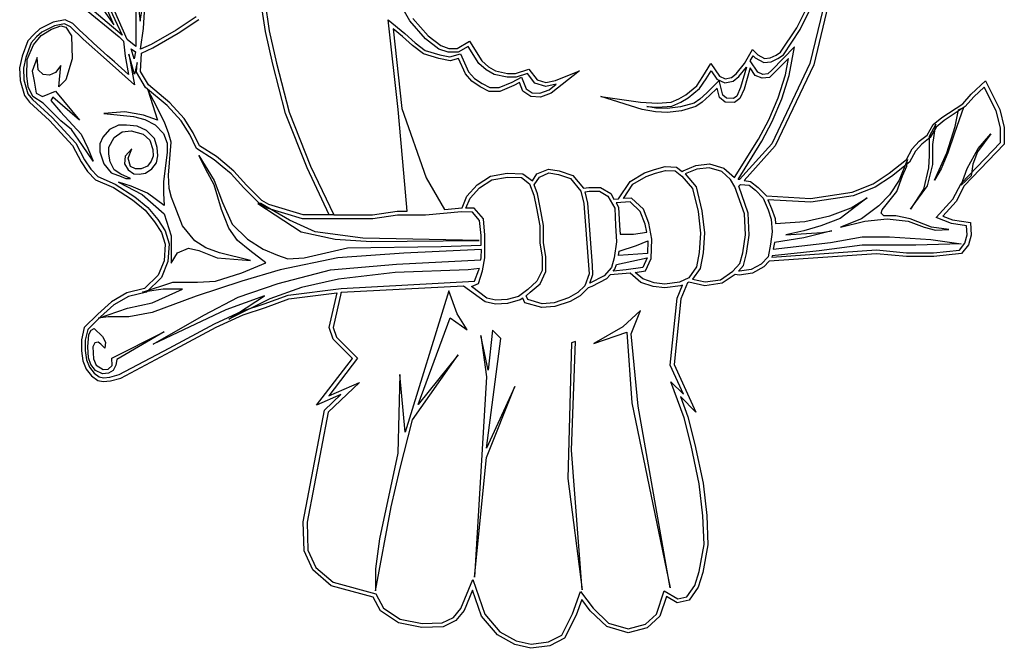
# Model space of a CAD drawing. Extents: x 0 to 15750, y 0 to 7425.
# Drawn here: x 5551 to 5824, y 6872 to 7046 of the extents above; entities that cross this region are included whole.
import ezdxf
from ezdxf.enums import TextEntityAlignment as Align

# ---------------------------------------------------------------- set-up
doc = ezdxf.new("R2010")
doc.units = 0
doc.header["$MEASUREMENT"] = 0
doc.layers.get('0').update_dxf_attribs({"linetype": 'CONTINUOUS'})
doc.layers.add('AS-RAMECEK', color=9, linetype='CONTINUOUS')
doc.styles.add('ARIAL', font='ARIAL.TTF')

# ---------------------------------------------------------------- blocks, each defined once
blk = doc.blocks.new('A$C205725DA')
at = {"layer": 'AS-RAMECEK', "linetype": 'CONTINUOUS'}
for p, q in [((3.341, 7.526), (3.092, 6.482)), ((3.383, 7.517), (3.133, 6.467)), ((-1.343, 6.954), (-1.551, 7.328)), ((-4.987, 7.124), (-4.561, 6.776)), ((-4.529, 6.794), (-4.957, 7.156)), ((-4.782, 7.135), (-4.623, 6.91)), ((-4.623, 6.91), (-4.738, 7.192)), ((-4.69, 7.143), (-4.529, 6.794)), ((-4.472, 6.748), (-4.667, 7.185)), ((-4.33, 6.949), (-4.303, 7.106)), ((-4.294, 6.868), (-4.277, 7.117)), ((-2.941, 6.836), (-2.991, 7.171)), ((-2.948, 7.176), (-2.899, 6.844)), ((-4.377, 7.062), (-4.377, 6.669)), ((-4.344, 7.066), (-4.33, 6.949)), ((-3.71, 7), (-3.931, 6.852)), ((2.948, 6.878), (3.041, 7.069)), ((2.985, 6.857), (3.08, 7.052)), ((-5.293, 6.941), (-5.443, 6.864)), ((-5.279, 6.9), (-5.419, 6.829)), ((-5.311, 6.862), (-5.208, 6.899)), ((-5.161, 6.965), (-5.293, 6.941)), ((-5.168, 6.921), (-5.279, 6.9)), ((-5.208, 6.899), (-5.153, 6.885)), ((-5.101, 6.888), (-5.168, 6.921)), ((-5.075, 6.923), (-5.161, 6.965)), ((-5.153, 6.885), (-5.091, 6.786)), ((-4.96, 6.75), (-5.101, 6.888)), ((-5.001, 6.851), (-5.075, 6.923)), ((-3.908, 6.816), (-3.68, 6.969)), ((-1.582, 6.964), (-1.396, 6.812)), ((-1.471, 5.971), (-1.582, 6.964)), ((-1.168, 6.756), (-1.343, 6.954)), ((-1.308, 6.979), (-1.138, 6.787)), ((2.766, 6.607), (2.948, 6.878)), ((-5.508, 6.804), (-5.573, 6.732)), ((-5.478, 6.775), (-5.536, 6.709)), ((-5.511, 6.687), (-5.427, 6.793)), ((-5.443, 6.864), (-5.508, 6.804)), ((-5.419, 6.829), (-5.478, 6.775)), ((-5.427, 6.793), (-5.311, 6.862)), ((-5.091, 6.786), (-5.084, 6.534)), ((-4.925, 6.779), (-5.001, 6.851)), ((-4.848, 6.708), (-4.925, 6.779)), ((-4.561, 6.776), (-4.513, 6.727)), ((-4.327, 6.639), (-4.294, 6.868)), ((-3.931, 6.852), (-4.209, 6.692)), ((-4.189, 6.655), (-3.908, 6.816)), ((-2.861, 6.475), (-2.941, 6.836)), ((-2.899, 6.844), (-2.82, 6.484)), ((-1.528, 6.865), (-1.431, 5.981)), ((-1.423, 6.78), (-1.528, 6.865)), ((-1.312, 6.679), (-1.423, 6.78)), ((-1.396, 6.812), (-1.284, 6.711)), ((-1.138, 6.787), (-0.999, 6.679)), ((2.797, 6.576), (2.985, 6.857)), ((-5.573, 6.732), (-5.637, 6.561)), ((-5.536, 6.709), (-5.596, 6.549)), ((-5.58, 6.526), (-5.511, 6.687)), ((-4.67, 6.492), (-4.96, 6.75)), ((-4.771, 6.638), (-4.848, 6.708)), ((-4.513, 6.727), (-4.497, 6.564)), ((-4.377, 6.669), (-4.472, 6.748)), ((-4.209, 6.692), (-4.327, 6.639)), ((-1.189, 6.587), (-1.312, 6.679)), ((-1.284, 6.711), (-1.17, 6.625)), ((-1.02, 6.641), (-1.168, 6.756)), ((-0.999, 6.679), (-0.909, 6.647)), ((-0.818, 6.647), (-0.681, 6.729)), ((-0.695, 6.671), (-0.806, 6.605)), ((-0.576, 6.481), (-0.695, 6.671)), ((-0.681, 6.729), (-0.544, 6.509)), ((2.921, 6.667), (2.668, 6.406)), ((2.861, 6.347), (2.921, 6.667)), ((-5.637, 6.561), (-5.665, 6.434)), ((-5.596, 6.549), (-5.622, 6.429)), ((-5.472, 6.549), (-5.526, 6.398)), ((-5.459, 6.41), (-5.472, 6.549)), ((-4.693, 6.568), (-4.771, 6.638)), ((-4.615, 6.499), (-4.693, 6.568)), ((-4.497, 6.564), (-4.459, 6.361)), ((-4.456, 6.584), (-4.394, 6.246)), ((-4.391, 6.364), (-4.456, 6.584)), ((-4.428, 6.642), (-4.382, 6.612)), ((-4.397, 6.534), (-4.428, 6.642)), ((-4.382, 6.612), (-4.397, 6.534)), ((-4.325, 6.394), (-4.314, 6.594)), ((-4.314, 6.594), (-4.189, 6.655)), ((-1.022, 6.536), (-1.189, 6.587)), ((-1.17, 6.625), (-1.011, 6.577)), ((-0.917, 6.605), (-1.02, 6.641)), ((-1.011, 6.577), (-0.897, 6.554)), ((-0.806, 6.605), (-0.917, 6.605)), ((-0.909, 6.647), (-0.818, 6.647)), ((-0.897, 6.554), (-0.781, 6.59)), ((-0.781, 6.59), (-0.69, 6.39)), ((2.366, 6.482), (2.455, 6.636)), ((2.431, 6.51), (2.464, 6.567)), ((2.455, 6.636), (2.513, 6.578)), ((2.464, 6.567), (2.486, 6.544)), ((2.513, 6.578), (2.588, 6.536)), ((2.651, 6.543), (2.716, 6.573)), ((2.716, 6.573), (2.766, 6.607)), ((2.737, 6.536), (2.797, 6.576)), ((-5.587, 6.344), (-5.58, 6.526)), ((-5.208, 6.46), (-5.267, 6.383)), ((-5.222, 6.304), (-5.208, 6.46)), ((-5.084, 6.534), (-5.153, 6.299)), ((-4.394, 6.246), (-4.67, 6.492)), ((-4.537, 6.43), (-4.615, 6.499)), ((-4.362, 6.494), (-4.391, 6.364)), ((-4.369, 6.385), (-4.362, 6.494)), ((-2.718, 5.927), (-2.861, 6.475)), ((-2.82, 6.484), (-2.677, 5.94)), ((-0.895, 6.51), (-1.022, 6.536)), ((-0.803, 6.538), (-0.895, 6.51)), ((-0.726, 6.368), (-0.803, 6.538)), ((-0.496, 6.411), (-0.576, 6.481)), ((-0.544, 6.509), (-0.471, 6.446)), ((-0.471, 6.446), (-0.392, 6.399)), ((1.906, 6.336), (1.995, 6.48)), ((1.995, 6.48), (2.089, 6.341)), ((2.274, 6.367), (2.366, 6.482)), ((2.305, 6.336), (2.389, 6.442)), ((2.389, 6.442), (2.321, 6.214)), ((2.514, 6.384), (2.431, 6.51)), ((2.486, 6.544), (2.579, 6.493)), ((2.579, 6.493), (2.663, 6.501)), ((2.588, 6.536), (2.651, 6.543)), ((2.663, 6.501), (2.737, 6.536)), ((3.092, 6.482), (2.67, 5.592)), ((2.853, 6.536), (2.697, 6.376)), ((3.133, 6.467), (2.706, 5.568)), ((2.819, 6.357), (2.853, 6.536)), ((-5.665, 6.434), (-5.66, 6.292)), ((-5.622, 6.429), (-5.618, 6.299)), ((-5.57, 6.223), (-5.587, 6.344)), ((-5.526, 6.398), (-5.503, 6.285)), ((-5.405, 6.361), (-5.459, 6.41)), ((-5.336, 6.351), (-5.405, 6.361)), ((-5.267, 6.383), (-5.336, 6.351)), ((-4.459, 6.361), (-4.537, 6.43)), ((-4.27, 6.215), (-4.369, 6.385)), ((-4.237, 6.243), (-4.325, 6.394)), ((-0.653, 6.284), (-0.726, 6.368)), ((-0.69, 6.39), (-0.625, 6.316)), ((-0.407, 6.359), (-0.496, 6.411)), ((-0.264, 6.328), (-0.407, 6.359)), ((-0.392, 6.399), (-0.259, 6.37)), ((-0.164, 6.328), (-0.264, 6.328)), ((-0.259, 6.37), (-0.171, 6.37)), ((-0.209, 6.274), (-0.105, 6.33)), ((-0.171, 6.37), (-0.024, 6.419)), ((-0.039, 6.369), (-0.164, 6.328)), ((-0.105, 6.33), (-0.053, 6.202)), ((0.045, 6.264), (-0.039, 6.369)), ((-0.024, 6.419), (0.07, 6.301)), ((0.539, 6.401), (0.223, 6.153)), ((0.273, 6.293), (0.539, 6.401)), ((1.837, 6.233), (1.906, 6.336)), ((1.942, 6.313), (1.997, 6.401)), ((1.997, 6.401), (2.061, 6.308)), ((2.089, 6.341), (2.154, 6.312)), ((2.221, 6.325), (2.274, 6.367)), ((2.24, 6.285), (2.305, 6.336)), ((2.431, 6.433), (2.361, 6.198)), ((2.485, 6.349), (2.431, 6.433)), ((2.563, 6.317), (2.485, 6.349)), ((2.569, 6.361), (2.514, 6.384)), ((2.626, 6.367), (2.569, 6.361)), ((2.668, 6.406), (2.626, 6.367)), ((2.697, 6.376), (2.645, 6.327)), ((2.741, 6.102), (2.819, 6.357)), ((2.781, 6.088), (2.861, 6.347)), ((-5.66, 6.292), (-5.611, 6.125)), ((-5.618, 6.299), (-5.573, 6.145)), ((-5.518, 6.114), (-5.57, 6.223)), ((-5.503, 6.285), (-5.482, 6.154)), ((-5.229, 6.223), (-5.222, 6.304)), ((-5.153, 6.299), (-5.229, 6.223)), ((-4, 6.047), (-4.237, 6.243)), ((-0.563, 6.222), (-0.653, 6.284)), ((-0.625, 6.316), (-0.541, 6.259)), ((-0.463, 6.172), (-0.563, 6.222)), ((-0.541, 6.259), (-0.454, 6.215)), ((-0.352, 6.215), (-0.209, 6.274)), ((-0.19, 6.236), (-0.343, 6.172)), ((-0.127, 6.27), (-0.19, 6.236)), ((-0.088, 6.175), (-0.127, 6.27)), ((0.165, 6.226), (0.045, 6.264)), ((0.07, 6.301), (0.167, 6.27)), ((0.28, 6.251), (0.165, 6.226)), ((0.167, 6.27), (0.273, 6.293)), ((0.203, 6.19), (0.28, 6.251)), ((1.717, 6.134), (1.837, 6.233)), ((1.869, 6.204), (1.942, 6.313)), ((2.087, 6.292), (1.949, 6.157)), ((2.061, 6.308), (2.149, 6.268)), ((2.126, 6.129), (2.087, 6.292)), ((2.149, 6.268), (2.24, 6.285)), ((2.154, 6.312), (2.221, 6.325)), ((2.645, 6.327), (2.563, 6.317)), ((4.877, 6.14), (5.035, 6.289)), ((5.023, 6.219), (4.908, 6.11)), ((5.154, 5.955), (5.023, 6.219)), ((5.035, 6.289), (5.194, 5.97)), ((-5.611, 6.125), (-5.556, 6.052)), ((-5.573, 6.145), (-5.524, 6.081)), ((-5.405, 6.04), (-5.518, 6.114)), ((-5.482, 6.154), (-5.412, 6.114)), ((-5.412, 6.114), (-5.267, 6.176)), ((-5.267, 6.176), (-5.002, 5.855)), ((-4.029, 6.016), (-4.27, 6.215)), ((-4.244, 6.191), (-4.138, 5.852)), ((-4.145, 6.001), (-4.244, 6.191)), ((-0.343, 6.172), (-0.463, 6.172)), ((-0.454, 6.215), (-0.352, 6.215)), ((-0.002, 6.114), (-0.088, 6.175)), ((-0.053, 6.202), (0.013, 6.155)), ((0.105, 6.108), (-0.002, 6.114)), ((0.013, 6.155), (0.098, 6.151)), ((0.098, 6.151), (0.203, 6.19)), ((0.223, 6.153), (0.105, 6.108)), ((0.775, 6.115), (1.215, 6.052)), ((1.233, 5.97), (0.775, 6.115)), ((1.64, 6.089), (1.717, 6.134)), ((1.741, 6.1), (1.869, 6.204)), ((1.949, 6.157), (1.871, 6.087)), ((1.978, 6.126), (1.897, 6.053)), ((2.063, 6.209), (1.978, 6.126)), ((2.088, 6.105), (2.063, 6.209)), ((2.167, 6.096), (2.126, 6.129)), ((2.28, 6.121), (2.243, 6.092)), ((2.321, 6.214), (2.28, 6.121)), ((2.361, 6.198), (2.315, 6.094)), ((4.785, 6.036), (4.877, 6.14)), ((4.908, 6.11), (4.813, 6.003)), ((-5.556, 6.052), (-5.333, 5.851)), ((-5.524, 6.081), (-5.303, 5.881)), ((-5.208, 5.847), (-5.405, 6.04)), ((-5.299, 6.107), (-5.321, 6.07)), ((-5.321, 6.07), (-5.212, 5.946)), ((-5.002, 5.855), (-5.299, 6.107)), ((-4.057, 5.821), (-4.145, 6.001)), ((-3.876, 5.846), (-4.029, 6.016)), ((-3.842, 5.872), (-4, 6.047)), ((1.215, 6.052), (1.401, 6.04)), ((1.283, 6.005), (1.401, 5.997)), ((1.383, 5.988), (1.283, 6.005)), ((1.401, 6.04), (1.554, 6.052)), ((1.401, 5.997), (1.563, 6.01)), ((1.554, 6.052), (1.64, 6.089)), ((1.563, 6.01), (1.66, 6.051)), ((1.809, 6.043), (1.658, 6)), ((1.66, 6.051), (1.741, 6.1)), ((1.827, 6.004), (1.667, 5.958)), ((1.871, 6.087), (1.809, 6.043)), ((1.897, 6.053), (1.827, 6.004)), ((2.151, 6.054), (2.088, 6.105)), ((2.257, 6.048), (2.151, 6.054)), ((2.243, 6.092), (2.167, 6.096)), ((2.315, 6.094), (2.257, 6.048)), ((2.636, 5.857), (2.741, 6.102)), ((2.674, 5.839), (2.781, 6.088)), ((4.554, 5.883), (4.785, 6.036)), ((4.813, 6.003), (4.579, 5.849)), ((-5.212, 5.946), (-4.985, 5.697)), ((-4.501, 5.944), (-4.731, 5.927)), ((-4.731, 5.927), (-4.402, 5.894)), ((-4.294, 5.909), (-4.501, 5.944)), ((-4.402, 5.894), (-4.279, 5.86)), ((-4.138, 5.852), (-4.294, 5.909)), ((-2.48, 5.325), (-2.718, 5.927)), ((-2.677, 5.94), (-2.441, 5.342)), ((-1.408, 5.267), (-1.471, 5.971)), ((-1.431, 5.981), (-1.16, 5.215)), ((1.379, 5.945), (1.233, 5.97)), ((1.512, 5.938), (1.379, 5.945)), ((1.511, 5.981), (1.383, 5.988)), ((1.658, 6), (1.511, 5.981)), ((1.667, 5.958), (1.512, 5.938)), ((4.792, 5.994), (4.693, 5.71)), ((4.701, 5.784), (4.737, 5.966)), ((4.737, 5.966), (4.792, 5.994)), ((5.202, 5.767), (5.154, 5.955)), ((5.194, 5.97), (5.245, 5.773)), ((-5.333, 5.851), (-5.079, 5.574)), ((-5.303, 5.881), (-5.044, 5.6)), ((-5.091, 5.749), (-5.208, 5.847)), ((-4.569, 5.798), (-4.668, 5.749)), ((-4.48, 5.798), (-4.569, 5.798)), ((-4.364, 5.788), (-4.48, 5.798)), ((-4.258, 5.739), (-4.364, 5.788)), ((-4.279, 5.86), (-4.163, 5.803)), ((-4.163, 5.803), (-4.072, 5.704)), ((-4.015, 5.711), (-4.057, 5.821)), ((-3.778, 5.693), (-3.876, 5.846)), ((-3.741, 5.714), (-3.842, 5.872)), ((2.52, 5.642), (2.636, 5.857)), ((2.557, 5.62), (2.674, 5.839)), ((4.392, 5.688), (4.456, 5.804)), ((4.486, 5.808), (4.414, 5.672)), ((4.456, 5.804), (4.554, 5.883)), ((4.469, 5.682), (4.486, 5.808)), ((4.579, 5.849), (4.489, 5.775)), ((4.609, 5.49), (4.701, 5.784)), ((-4.97, 5.573), (-5.091, 5.749)), ((-4.985, 5.697), (-4.908, 5.544)), ((-4.668, 5.749), (-4.742, 5.665)), ((-4.616, 5.662), (-4.53, 5.724)), ((-4.53, 5.724), (-4.428, 5.734)), ((-4.428, 5.734), (-4.298, 5.699)), ((-4.298, 5.699), (-4.221, 5.631)), ((-4.172, 5.65), (-4.258, 5.739)), ((-4.072, 5.704), (-4.032, 5.598)), ((-3.988, 5.608), (-4.015, 5.711)), ((-3.704, 5.54), (-3.778, 5.693)), ((-3.671, 5.57), (-3.741, 5.714)), ((4.303, 5.62), (4.392, 5.688)), ((4.489, 5.775), (4.425, 5.66)), ((4.452, 5.583), (4.469, 5.682)), ((4.693, 5.71), (4.619, 5.49)), ((5.096, 5.702), (4.95, 5.502)), ((4.957, 5.539), (5.096, 5.702)), ((5.202, 5.606), (5.202, 5.767)), ((5.245, 5.773), (5.245, 5.588)), ((-5.079, 5.574), (-4.983, 5.391)), ((-5.044, 5.6), (-4.946, 5.413)), ((-4.849, 5.398), (-4.97, 5.573)), ((-4.742, 5.665), (-4.776, 5.591)), ((-4.776, 5.591), (-4.776, 5.502)), ((-4.678, 5.554), (-4.616, 5.662)), ((-4.221, 5.631), (-4.191, 5.527)), ((-4.142, 5.551), (-4.172, 5.65)), ((-4.032, 5.598), (-4.032, 5.499)), ((-4.015, 5.243), (-3.988, 5.608)), ((-3.483, 5.449), (-3.671, 5.57)), ((2.254, 5.216), (2.52, 5.642)), ((2.297, 5.197), (2.557, 5.62)), ((2.67, 5.592), (2.311, 5.194)), ((2.706, 5.568), (2.361, 5.185)), ((4.226, 5.536), (4.303, 5.62)), ((4.332, 5.589), (4.261, 5.511)), ((4.425, 5.66), (4.332, 5.589)), ((4.414, 5.672), (4.414, 5.462)), ((4.452, 5.361), (4.452, 5.583)), ((4.767, 5.15), (5.202, 5.606)), ((5.245, 5.588), (4.802, 5.125)), ((-4.908, 5.544), (-4.849, 5.398)), ((-4.776, 5.502), (-4.734, 5.369)), ((-4.678, 5.477), (-4.678, 5.554)), ((-4.661, 5.391), (-4.678, 5.477)), ((-4.421, 5.534), (-4.495, 5.453)), ((-4.463, 5.433), (-4.421, 5.534)), ((-4.191, 5.527), (-4.184, 5.453)), ((-4.149, 5.379), (-4.134, 5.458)), ((-4.134, 5.458), (-4.142, 5.551)), ((-4.032, 5.499), (-4.072, 5.171)), ((-3.508, 5.414), (-3.704, 5.54)), ((-3.679, 5.46), (-3.508, 5.183)), ((-3.602, 5.306), (-3.679, 5.46)), ((4.16, 5.416), (4.226, 5.536)), ((4.261, 5.511), (4.193, 5.388)), ((4.414, 5.462), (4.405, 5.324)), ((4.473, 5.189), (4.609, 5.49)), ((4.619, 5.49), (4.545, 5.315)), ((4.832, 5.317), (4.957, 5.539)), ((4.95, 5.502), (4.895, 5.366)), ((-4.983, 5.391), (-4.912, 5.285)), ((-4.946, 5.413), (-4.878, 5.311)), ((-4.734, 5.369), (-4.651, 5.268)), ((-4.616, 5.304), (-4.661, 5.391)), ((-4.495, 5.453), (-4.505, 5.369)), ((-4.505, 5.369), (-4.463, 5.304)), ((-4.436, 5.339), (-4.463, 5.433)), ((-4.206, 5.398), (-4.248, 5.344)), ((-4.184, 5.453), (-4.206, 5.398)), ((-4.199, 5.312), (-4.149, 5.379)), ((-3.42, 5.341), (-3.508, 5.414)), ((-3.393, 5.374), (-3.483, 5.449)), ((-3.293, 5.289), (-3.393, 5.374)), ((1.686, 5.293), (1.826, 5.35)), ((1.826, 5.35), (1.979, 5.369)), ((1.979, 5.369), (2.139, 5.321)), ((3.971, 5.264), (4.16, 5.416)), ((4.193, 5.388), (3.996, 5.229)), ((4.173, 5.419), (4.082, 5.189)), ((4.166, 5.345), (4.173, 5.419)), ((4.395, 5.126), (4.452, 5.361)), ((4.895, 5.366), (4.878, 5.235)), ((-4.912, 5.285), (-4.824, 5.191)), ((-4.878, 5.311), (-4.799, 5.227)), ((-4.651, 5.268), (-4.539, 5.228)), ((-4.544, 5.255), (-4.616, 5.304)), ((-4.436, 5.208), (-4.544, 5.255)), ((-4.463, 5.304), (-4.401, 5.26)), ((-4.381, 5.312), (-4.436, 5.339)), ((-4.401, 5.26), (-4.34, 5.255)), ((-4.317, 5.312), (-4.381, 5.312)), ((-4.34, 5.255), (-4.272, 5.265)), ((-4.248, 5.344), (-4.317, 5.312)), ((-4.272, 5.265), (-4.199, 5.312)), ((-4.007, 5.095), (-4.015, 5.243)), ((-3.511, 5.136), (-3.602, 5.306)), ((-3.323, 5.258), (-3.42, 5.341)), ((-3.182, 5.103), (-3.323, 5.258)), ((-3.152, 5.133), (-3.293, 5.289)), ((-2.234, 4.803), (-2.48, 5.325)), ((-2.441, 5.342), (-2.182, 4.803)), ((-1.37, 4.843), (-1.408, 5.267)), ((-0.449, 5.232), (-0.263, 5.265)), ((-0.263, 5.265), (-0.088, 5.257)), ((-0.088, 5.257), (0.016, 5.18)), ((0.016, 5.18), (0.066, 5.257)), ((0.066, 5.257), (0.193, 5.311)), ((0.094, 5.223), (0.199, 5.268)), ((0.193, 5.311), (0.314, 5.293)), ((0.199, 5.268), (0.305, 5.252)), ((0.305, 5.252), (0.438, 5.205)), ((0.314, 5.293), (0.463, 5.241)), ((0.463, 5.241), (0.581, 5.098)), ((1.098, 5.174), (1.26, 5.269)), ((1.26, 5.269), (1.369, 5.307)), ((1.277, 5.23), (1.381, 5.267)), ((1.369, 5.307), (1.489, 5.338)), ((1.381, 5.267), (1.493, 5.295)), ((1.489, 5.338), (1.612, 5.332)), ((1.493, 5.295), (1.597, 5.291)), ((1.597, 5.291), (1.671, 5.234)), ((1.612, 5.332), (1.677, 5.284)), ((1.677, 5.284), (1.686, 5.293)), ((1.837, 5.309), (1.708, 5.257)), ((1.708, 5.257), (1.831, 5.114)), ((1.976, 5.325), (1.837, 5.309)), ((2.117, 5.283), (1.976, 5.325)), ((2.21, 5.197), (2.117, 5.283)), ((2.139, 5.321), (2.254, 5.216)), ((3.794, 5.149), (3.971, 5.264)), ((4.119, 5.236), (4.166, 5.345)), ((4.405, 5.324), (4.35, 5.089)), ((4.545, 5.315), (4.473, 5.189)), ((4.767, 5.134), (4.832, 5.317)), ((-4.824, 5.191), (-4.626, 5.106)), ((-4.799, 5.227), (-4.607, 5.144)), ((-4.607, 5.144), (-4.389, 5.005)), ((-4.568, 5.166), (-4.309, 5.03)), ((-4.43, 5.121), (-4.568, 5.166)), ((-4.539, 5.228), (-4.488, 5.208)), ((-4.488, 5.208), (-4.436, 5.208)), ((-4.072, 5.171), (-4.072, 5.045)), ((-3.429, 4.862), (-3.511, 5.136)), ((-3.508, 5.183), (-3.419, 4.941)), ((-2.981, 4.962), (-3.152, 5.133)), ((-1.16, 5.215), (-0.958, 4.863)), ((-0.711, 5.011), (-0.596, 5.137)), ((-0.596, 5.137), (-0.449, 5.232)), ((-0.568, 5.104), (-0.433, 5.191)), ((-0.433, 5.191), (-0.259, 5.222)), ((-0.259, 5.222), (-0.103, 5.216)), ((-0.103, 5.216), (-0.015, 5.149)), ((-0.015, 5.149), (0.032, 5.023)), ((0.037, 5.136), (0.094, 5.223)), ((0.074, 5.035), (0.037, 5.136)), ((0.438, 5.205), (0.554, 5.065)), ((0.972, 4.983), (1.098, 5.174)), ((1.024, 4.985), (1.128, 5.143)), ((1.128, 5.143), (1.277, 5.23)), ((1.671, 5.234), (1.792, 5.094)), ((2.259, 5.113), (2.21, 5.197)), ((2.311, 5.194), (2.297, 5.197)), ((2.302, 5.12), (2.321, 5.14)), ((2.321, 5.14), (2.417, 5.133)), ((2.361, 5.185), (2.433, 5.175)), ((2.417, 5.133), (2.49, 5.076)), ((2.433, 5.175), (2.518, 5.108)), ((3.561, 5.057), (3.794, 5.149)), ((3.996, 5.229), (3.813, 5.111)), ((4.082, 5.189), (3.973, 5.026)), ((4.055, 5.061), (4.119, 5.236)), ((4.675, 4.977), (4.767, 5.15)), ((4.878, 5.235), (4.767, 5.134)), ((-4.626, 5.106), (-4.414, 4.97)), ((-4.247, 5.045), (-4.43, 5.121)), ((-4.309, 5.03), (-4.064, 4.815)), ((-4.064, 4.907), (-4.247, 5.045)), ((-4.072, 5.045), (-4.064, 4.907)), ((-3.983, 4.996), (-4.007, 5.095)), ((-3.007, 4.928), (-3.182, 5.103)), ((-0.675, 4.987), (-0.568, 5.104)), ((0.032, 5.023), (0.062, 4.877)), ((0.103, 4.884), (0.074, 5.035)), ((0.554, 5.065), (0.587, 4.928)), ((0.581, 5.098), (0.643, 5.108)), ((0.601, 5.058), (0.646, 5.066)), ((0.63, 4.935), (0.601, 5.058)), ((0.643, 5.108), (0.772, 5.108)), ((0.646, 5.066), (0.76, 5.066)), ((0.76, 5.066), (0.854, 5.01)), ((0.772, 5.108), (0.885, 5.041)), ((0.885, 5.041), (0.92, 4.979)), ((1.792, 5.094), (1.853, 4.841)), ((1.831, 5.114), (1.894, 4.848)), ((2.366, 4.814), (2.259, 5.113)), ((2.408, 4.823), (2.302, 5.12)), ((2.49, 5.076), (2.574, 4.989)), ((2.518, 5.108), (2.61, 5.014)), ((3.099, 4.986), (3.561, 5.057)), ((3.813, 5.111), (3.572, 5.015)), ((3.973, 5.026), (3.854, 4.905)), ((3.892, 4.861), (4.055, 5.061)), ((4.204, 4.867), (4.395, 5.126)), ((4.35, 5.089), (4.204, 4.867)), ((4.802, 5.125), (4.71, 4.952)), ((-4.414, 4.97), (-4.276, 4.856)), ((-4.389, 5.005), (-4.246, 4.886)), ((-3.943, 4.892), (-3.983, 4.996)), ((-3.419, 4.941), (-3.309, 4.699)), ((-2.991, 4.93), (-3.026, 4.93)), ((-3.026, 4.93), (-2.544, 4.614)), ((-2.921, 4.878), (-3.007, 4.928)), ((-2.675, 4.745), (-2.991, 4.93)), ((-2.904, 4.918), (-2.981, 4.962)), ((-2.524, 4.803), (-2.904, 4.918)), ((-0.76, 4.88), (-0.711, 5.011)), ((-0.723, 4.877), (-0.675, 4.987)), ((0.587, 4.928), (0.594, 4.831)), ((0.637, 4.836), (0.63, 4.935)), ((0.854, 5.01), (0.928, 4.878)), ((0.92, 4.979), (0.972, 4.983)), ((1.098, 4.947), (0.943, 4.937)), ((0.943, 4.937), (0.969, 4.89)), ((1.113, 4.99), (1.024, 4.985)), ((1.211, 4.842), (1.098, 4.947)), ((1.247, 4.866), (1.113, 4.99)), ((2.574, 4.989), (2.627, 4.86)), ((2.61, 5.014), (3.099, 4.986)), ((2.626, 4.971), (2.667, 4.875)), ((3.101, 4.943), (2.626, 4.971)), ((3.572, 5.015), (3.101, 4.943)), ((3.726, 4.994), (3.425, 4.762)), ((3.548, 4.883), (3.726, 4.994)), ((4.491, 4.773), (4.675, 4.977)), ((4.71, 4.952), (4.564, 4.791)), ((-4.276, 4.856), (-4.169, 4.728)), ((-4.246, 4.886), (-4.135, 4.753)), ((-4.064, 4.815), (-3.988, 4.573)), ((-3.859, 4.682), (-3.943, 4.892)), ((-3.348, 4.657), (-3.429, 4.862)), ((-2.531, 4.761), (-2.921, 4.878)), ((-2.235, 4.803), (-2.524, 4.803)), ((-2.182, 4.803), (-2.235, 4.803)), ((-2.183, 4.803), (-1.754, 4.803)), ((-1.754, 4.803), (-1.482, 4.843)), ((-1.479, 4.8), (-1.751, 4.761)), ((-1.482, 4.843), (-1.37, 4.843)), ((-1.168, 4.8), (-1.479, 4.8)), ((-0.769, 4.836), (-1.168, 4.8)), ((-0.958, 4.863), (-0.76, 4.88)), ((-0.648, 4.835), (-0.769, 4.836)), ((-0.629, 4.877), (-0.723, 4.877)), ((-0.568, 4.741), (-0.648, 4.835)), ((-0.527, 4.758), (-0.629, 4.877)), ((0.062, 4.877), (0.098, 4.681)), ((0.141, 4.685), (0.103, 4.884)), ((0.594, 4.831), (0.601, 4.734)), ((0.644, 4.737), (0.637, 4.836)), ((0.928, 4.878), (0.939, 4.684)), ((0.969, 4.89), (0.982, 4.686)), ((1.265, 4.701), (1.211, 4.842)), ((1.306, 4.713), (1.247, 4.866)), ((1.853, 4.841), (1.879, 4.602)), ((1.894, 4.848), (1.922, 4.603)), ((2.376, 4.582), (2.366, 4.814)), ((2.418, 4.58), (2.408, 4.823)), ((2.627, 4.86), (2.663, 4.757)), ((2.667, 4.875), (2.705, 4.765)), ((3.313, 4.794), (3.548, 4.883)), ((3.854, 4.905), (3.662, 4.759)), ((3.882, 4.824), (3.892, 4.861)), ((3.909, 4.794), (3.882, 4.824)), ((-4.169, 4.728), (-4.093, 4.61)), ((-4.135, 4.753), (-4.054, 4.628)), ((-3.309, 4.699), (-3.14, 4.534)), ((-2.391, 4.614), (-2.675, 4.745)), ((-1.751, 4.761), (-2.531, 4.761)), ((-0.551, 4.576), (-0.568, 4.741)), ((-0.509, 4.578), (-0.527, 4.758)), ((0.601, 4.734), (0.609, 4.636)), ((0.652, 4.638), (0.644, 4.737)), ((1.283, 4.612), (1.265, 4.701)), ((1.339, 4.535), (1.306, 4.713)), ((2.663, 4.757), (2.673, 4.616)), ((2.705, 4.765), (2.709, 4.709)), ((2.709, 4.709), (3.035, 4.73)), ((3.035, 4.73), (3.313, 4.794)), ((3.425, 4.762), (3.212, 4.683)), ((3.662, 4.759), (3.432, 4.668)), ((3.432, 4.668), (3.699, 4.732)), ((3.699, 4.732), (3.946, 4.759)), ((4.045, 4.794), (3.909, 4.794)), ((3.946, 4.759), (4.181, 4.732)), ((4.203, 4.759), (4.045, 4.794)), ((4.181, 4.732), (4.356, 4.668)), ((4.44, 4.668), (4.203, 4.759)), ((4.66, 4.707), (4.491, 4.773)), ((4.564, 4.791), (4.671, 4.749)), ((4.828, 4.682), (4.66, 4.707)), ((4.671, 4.749), (4.869, 4.719)), ((4.869, 4.719), (4.877, 4.578)), ((-4.093, 4.61), (-4.053, 4.478)), ((-4.054, 4.628), (-4.01, 4.484)), ((-3.723, 4.517), (-3.859, 4.682)), ((-3.252, 4.519), (-3.348, 4.657)), ((-2.544, 4.614), (-2.169, 4.533)), ((-1.862, 4.545), (-2.391, 4.614)), ((0.098, 4.681), (0.098, 4.494)), ((0.141, 4.497), (0.141, 4.685)), ((0.609, 4.636), (0.616, 4.539)), ((0.659, 4.539), (0.652, 4.638)), ((0.939, 4.684), (0.949, 4.506)), ((0.982, 4.686), (0.988, 4.59)), ((0.988, 4.59), (1.137, 4.588)), ((1.137, 4.588), (1.283, 4.612)), ((1.879, 4.602), (1.865, 4.388)), ((1.922, 4.603), (1.907, 4.383)), ((2.673, 4.616), (2.654, 4.478)), ((3.025, 4.628), (2.825, 4.584)), ((2.825, 4.584), (3.225, 4.607)), ((3.212, 4.683), (3.025, 4.628)), ((3.336, 4.628), (3.025, 4.549)), ((3.225, 4.607), (3.336, 4.628)), ((4.356, 4.668), (4.484, 4.633)), ((4.632, 4.641), (4.44, 4.668)), ((4.484, 4.633), (4.632, 4.641)), ((4.834, 4.582), (4.828, 4.682)), ((-4.053, 4.478), (-4.065, 4.295)), ((-4.01, 4.484), (-4.023, 4.286)), ((-3.988, 4.573), (-3.988, 4.267)), ((-3.602, 4.437), (-3.723, 4.517)), ((-3.113, 4.41), (-3.252, 4.519)), ((-3.14, 4.534), (-2.965, 4.425)), ((-2.169, 4.533), (-1.769, 4.508)), ((-0.575, 4.52), (-1.862, 4.545)), ((-1.769, 4.508), (-0.575, 4.52)), ((-0.551, 4.467), (-0.551, 4.576)), ((-0.509, 4.328), (-0.509, 4.578)), ((0.098, 4.494), (0.123, 4.336)), ((0.165, 4.339), (0.141, 4.497)), ((0.616, 4.539), (0.624, 4.442)), ((0.667, 4.44), (0.659, 4.539)), ((0.949, 4.506), (0.923, 4.326)), ((1.169, 4.464), (1.297, 4.515)), ((1.297, 4.515), (1.292, 4.376)), ((1.332, 4.321), (1.339, 4.535)), ((2.349, 4.383), (2.376, 4.582)), ((2.39, 4.374), (2.418, 4.58)), ((2.654, 4.478), (2.627, 4.339)), ((2.699, 4.499), (2.685, 4.423)), ((2.685, 4.423), (3.318, 4.499)), ((3.025, 4.549), (2.699, 4.499)), ((3.318, 4.499), (3.669, 4.559)), ((3.669, 4.559), (3.973, 4.559)), ((3.973, 4.559), (4.43, 4.529)), ((4.766, 4.482), (4.264, 4.467)), ((4.43, 4.529), (4.766, 4.482)), ((4.749, 4.414), (4.809, 4.491)), ((4.809, 4.491), (4.834, 4.582)), ((4.877, 4.578), (4.847, 4.471)), ((-3.988, 4.267), (-3.916, 4.381)), ((-3.916, 4.381), (-3.793, 4.435)), ((-3.793, 4.435), (-3.681, 4.408)), ((-3.681, 4.408), (-3.477, 4.327)), ((-3.449, 4.381), (-3.602, 4.437)), ((-3.106, 4.299), (-3.449, 4.381)), ((-2.938, 4.272), (-3.113, 4.41)), ((-2.965, 4.425), (-2.807, 4.358)), ((-2.511, 4.327), (-2.032, 4.437)), ((-1.407, 4.378), (-2.138, 4.329)), ((-2.032, 4.437), (-0.995, 4.452)), ((-0.549, 4.42), (-1.407, 4.378)), ((-0.995, 4.452), (-0.551, 4.467)), ((-0.551, 4.332), (-0.549, 4.42)), ((0.624, 4.442), (0.631, 4.344)), ((0.674, 4.341), (0.667, 4.44)), ((0.969, 4.354), (0.978, 4.4)), ((1.292, 4.376), (0.969, 4.354)), ((0.978, 4.4), (1.169, 4.464)), ((1.865, 4.388), (1.834, 4.229)), ((1.907, 4.383), (1.874, 4.211)), ((2.316, 4.263), (2.349, 4.383)), ((2.354, 4.243), (2.39, 4.374)), ((3.828, 4.373), (2.638, 4.289)), ((2.669, 4.334), (3.829, 4.416)), ((3.195, 4.405), (2.672, 4.349)), ((3.669, 4.467), (3.195, 4.405)), ((4.264, 4.467), (3.669, 4.467)), ((4.161, 4.341), (3.828, 4.373)), ((3.829, 4.416), (4.163, 4.383)), ((4.163, 4.383), (4.462, 4.383)), ((4.462, 4.383), (4.749, 4.414)), ((4.77, 4.374), (4.464, 4.341)), ((4.847, 4.471), (4.77, 4.374)), ((-4.065, 4.295), (-4.131, 4.135)), ((-4.023, 4.286), (-4.095, 4.111)), ((-3.477, 4.327), (-3.106, 4.299)), ((-3.205, 4.163), (-2.938, 4.272)), ((-2.807, 4.358), (-2.693, 4.316)), ((-2.138, 4.329), (-2.78, 4.193)), ((-2.693, 4.316), (-2.511, 4.327)), ((-2.221, 4.194), (-1.49, 4.256)), ((-1.49, 4.256), (-0.555, 4.307)), ((-0.555, 4.307), (-0.551, 4.332)), ((-0.537, 4.185), (-0.509, 4.328)), ((0.123, 4.336), (0.123, 4.187)), ((0.165, 4.177), (0.165, 4.339)), ((0.631, 4.344), (0.638, 4.247)), ((0.681, 4.242), (0.674, 4.341)), ((0.923, 4.326), (0.893, 4.221)), ((0.949, 4.253), (1.288, 4.328)), ((1.288, 4.328), (1.239, 4.222)), ((1.269, 4.184), (1.332, 4.321)), ((2.239, 4.18), (2.316, 4.263)), ((2.553, 4.259), (2.442, 4.199)), ((2.627, 4.339), (2.553, 4.259)), ((2.638, 4.289), (2.579, 4.226)), ((2.672, 4.349), (2.669, 4.334)), ((4.464, 4.341), (4.161, 4.341)), ((-3.496, 4.069), (-3.205, 4.163)), ((-2.78, 4.193), (-3.205, 4.069)), ((-2.799, 4.044), (-2.221, 4.194)), ((-1.504, 4.165), (-2.132, 4.091)), ((-0.697, 4.194), (-1.504, 4.165)), ((-0.571, 4.211), (-0.697, 4.194)), ((-0.625, 4.068), (-0.578, 4.194)), ((-0.579, 4.043), (-0.537, 4.185)), ((-0.578, 4.194), (-0.571, 4.211)), ((0.123, 4.187), (0.067, 4.067)), ((0.102, 4.041), (0.165, 4.177)), ((0.644, 4.15), (0.597, 4.018)), ((0.638, 4.247), (0.644, 4.15)), ((0.687, 4.143), (0.681, 4.242)), ((0.893, 4.221), (0.81, 4.129)), ((1.098, 4.157), (0.877, 4.138)), ((0.913, 4.181), (0.931, 4.2)), ((1.055, 4.194), (0.913, 4.181)), ((0.931, 4.2), (0.949, 4.253)), ((1.239, 4.222), (1.055, 4.194)), ((1.218, 4.055), (1.098, 4.157)), ((1.155, 4.164), (1.269, 4.184)), ((1.239, 4.093), (1.155, 4.164)), ((1.834, 4.229), (1.748, 4.106)), ((1.874, 4.211), (1.791, 4.092)), ((2.102, 4.085), (2.239, 4.18)), ((2.299, 4.18), (2.354, 4.243)), ((2.31, 4.178), (2.299, 4.18)), ((2.456, 4.158), (2.307, 4.134)), ((2.442, 4.199), (2.31, 4.178)), ((2.579, 4.226), (2.456, 4.158)), ((-4.304, 3.948), (-3.968, 4.057)), ((-4.131, 4.135), (-4.282, 3.987)), ((-4.095, 4.111), (-4.26, 3.948)), ((-3.968, 4.057), (-3.694, 4.057)), ((-3.205, 4.069), (-3.709, 3.904)), ((-3.694, 4.057), (-3.496, 4.069)), ((-3.243, 3.89), (-2.799, 4.044)), ((-2.132, 4.091), (-2.542, 3.997)), ((-2.102, 3.989), (-0.625, 4.068)), ((-0.66, 4.009), (-0.579, 4.043)), ((0.067, 4.067), (-0.035, 3.978)), ((-0.008, 3.946), (0.102, 4.041)), ((0.653, 4.045), (0.687, 4.143)), ((0.81, 4.129), (0.653, 4.045)), ((0.836, 4.095), (0.676, 4.008)), ((0.877, 4.138), (0.836, 4.095)), ((1.355, 4.009), (1.218, 4.055)), ((1.365, 4.051), (1.239, 4.093)), ((1.483, 4.036), (1.365, 4.051)), ((1.647, 4.058), (1.483, 4.036)), ((1.748, 4.106), (1.647, 4.058)), ((1.735, 4.052), (1.662, 3.872)), ((1.749, 4.059), (1.735, 4.052)), ((1.926, 4.016), (1.749, 4.059)), ((1.791, 4.092), (1.929, 4.06)), ((2.119, 4.045), (1.926, 4.016)), ((1.929, 4.06), (2.102, 4.085)), ((2.263, 4.144), (2.119, 4.045)), ((2.307, 4.134), (2.263, 4.144)), ((-4.477, 3.941), (-4.646, 3.841)), ((-4.282, 3.987), (-4.477, 3.941)), ((-4.26, 3.948), (-4.46, 3.9)), ((-4.074, 3.981), (-4.304, 3.948)), ((-4.195, 3.828), (-3.861, 3.981)), ((-3.861, 3.981), (-4.074, 3.981)), ((-2.542, 3.997), (-2.892, 3.874)), ((-2.691, 3.914), (-2.102, 3.989)), ((-2.681, 3.872), (-2.149, 3.94)), ((-2.235, 3.555), (-2.148, 3.94)), ((-2.103, 3.946), (-2.192, 3.557)), ((-0.747, 4.013), (-2.104, 3.945)), ((-2.104, 3.945), (-2.103, 3.946)), ((-0.911, 3.961), (-1.392, 2.394)), ((-0.817, 3.707), (-0.911, 3.961)), ((-0.507, 3.841), (-0.747, 4.013)), ((-0.489, 3.881), (-0.66, 4.009)), ((-0.035, 3.978), (-0.138, 3.9)), ((-0.054, 3.907), (-0.008, 3.946)), ((0.519, 3.942), (0.417, 3.884)), ((0.597, 4.018), (0.519, 3.942)), ((0.634, 3.994), (0.545, 3.907)), ((0.676, 4.008), (0.634, 3.994)), ((1.483, 3.994), (1.355, 4.009)), ((1.659, 4.017), (1.483, 3.994)), ((1.62, 3.882), (1.679, 4.025)), ((1.679, 4.025), (1.659, 4.017)), ((-4.646, 3.841), (-4.799, 3.704)), ((-4.46, 3.9), (-4.621, 3.806)), ((-4.471, 3.768), (-4.195, 3.828)), ((-3.709, 3.904), (-4.195, 3.721)), ((-3.626, 3.691), (-3.243, 3.89)), ((-2.952, 3.906), (-3.379, 3.752)), ((-3.349, 3.646), (-2.952, 3.906)), ((-2.892, 3.874), (-3.349, 3.646)), ((-2.954, 3.817), (-2.691, 3.914)), ((-2.94, 3.777), (-2.681, 3.872)), ((-0.394, 3.815), (-0.507, 3.841)), ((-0.39, 3.858), (-0.489, 3.881)), ((-0.258, 3.822), (-0.394, 3.815)), ((-0.264, 3.865), (-0.39, 3.858)), ((-0.138, 3.9), (-0.264, 3.865)), ((-0.118, 3.861), (-0.258, 3.822)), ((-0.091, 3.88), (-0.118, 3.861)), ((-0.066, 3.83), (-0.091, 3.88)), ((0.12, 3.777), (-0.066, 3.83)), ((-0.035, 3.866), (-0.054, 3.907)), ((0.124, 3.819), (-0.035, 3.866)), ((0.256, 3.829), (0.124, 3.819)), ((0.417, 3.884), (0.256, 3.829)), ((0.435, 3.845), (0.265, 3.787)), ((0.545, 3.907), (0.435, 3.845)), ((1.543, 3.139), (1.62, 3.882)), ((1.662, 3.872), (1.586, 3.147)), ((-4.793, 3.66), (-4.471, 3.768)), ((-4.621, 3.806), (-4.77, 3.673)), ((-4.195, 3.721), (-4.454, 3.674)), ((-3.379, 3.752), (-4.186, 3.372)), ((-3.505, 3.596), (-3.202, 3.735)), ((-3.202, 3.735), (-2.954, 3.817)), ((-3.187, 3.696), (-2.94, 3.777)), ((0.265, 3.787), (0.12, 3.777)), ((1.214, 3.744), (1.019, 3.563)), ((1.11, 3.484), (1.214, 3.744)), ((-4.799, 3.704), (-4.949, 3.554)), ((-4.77, 3.673), (-4.911, 3.532)), ((-4.684, 3.674), (-4.793, 3.66)), ((-4.454, 3.674), (-4.684, 3.674)), ((-4.186, 3.372), (-3.626, 3.691)), ((-3.486, 3.558), (-3.187, 3.696)), ((-1.251, 2.701), (-0.893, 3.663)), ((-0.893, 3.663), (-0.708, 3.531)), ((-0.708, 3.531), (-0.817, 3.707)), ((-4.949, 3.554), (-4.981, 3.419)), ((-4.911, 3.532), (-4.938, 3.414)), ((-4.9, 3.478), (-4.872, 3.525)), ((-4.872, 3.525), (-4.838, 3.545)), ((-4.838, 3.545), (-4.747, 3.456)), ((-4.643, 3.214), (-4.065, 3.508)), ((-4.065, 3.508), (-4.589, 3.199)), ((-4.009, 3.327), (-3.505, 3.596)), ((-3.989, 3.289), (-3.486, 3.558)), ((-2.193, 3.425), (-2.235, 3.555)), ((-2.192, 3.557), (-2.156, 3.448)), ((-0.427, 3.527), (-0.472, 3.083)), ((-0.334, 3.434), (-0.427, 3.527)), ((1.019, 3.563), (0.698, 3.378)), ((0.698, 3.378), (1.061, 3.502)), ((1.061, 3.502), (1.118, 2.719)), ((-4.981, 3.419), (-4.981, 3.297)), ((-4.938, 3.414), (-4.938, 3.3)), ((-4.91, 3.342), (-4.9, 3.478)), ((-4.833, 3.387), (-4.853, 3.342)), ((-4.796, 3.392), (-4.833, 3.387)), ((-4.767, 3.372), (-4.796, 3.392)), ((-4.747, 3.456), (-4.715, 3.392)), ((-4.715, 3.392), (-4.72, 3.325)), ((-1.978, 3.211), (-2.193, 3.425)), ((-2.156, 3.448), (-1.921, 3.214)), ((-0.556, 3.466), (-0.494, 3.01)), ((-0.472, 3.083), (-0.556, 3.466)), ((-0.494, 2.218), (-0.334, 3.434)), ((0.45, 3.384), (0.408, 1.881)), ((0.494, 3.399), (0.45, 3.384)), ((0.45, 2.197), (0.494, 3.399)), ((1.187, 2.682), (1.11, 3.484)), ((-4.981, 3.297), (-4.966, 3.186)), ((-4.938, 3.3), (-4.924, 3.197)), ((-4.902, 3.219), (-4.91, 3.342)), ((-4.853, 3.342), (-4.848, 3.209)), ((-4.72, 3.325), (-4.767, 3.372)), ((-4.561, 3.034), (-4.009, 3.327)), ((-4.544, 2.995), (-3.989, 3.289)), ((-4.966, 3.186), (-4.929, 3.095)), ((-4.924, 3.197), (-4.892, 3.116)), ((-4.877, 3.145), (-4.902, 3.219)), ((-4.848, 3.209), (-4.816, 3.138)), ((-4.64, 3.133), (-4.643, 3.214)), ((-4.589, 3.199), (-4.598, 3.138)), ((-2.375, 2.693), (-1.978, 3.211)), ((-1.921, 3.214), (-2.24, 2.799)), ((-1.311, 2.531), (-0.807, 3.252)), ((-0.807, 3.252), (-1.251, 2.701)), ((-4.929, 3.095), (-4.869, 3.019)), ((-4.892, 3.116), (-4.839, 3.049)), ((-4.825, 3.078), (-4.877, 3.145)), ((-4.747, 3.041), (-4.825, 3.078)), ((-4.816, 3.138), (-4.739, 3.088)), ((-4.739, 3.088), (-4.685, 3.093)), ((-4.685, 3.093), (-4.64, 3.133)), ((-4.628, 3.078), (-4.68, 3.051)), ((-4.598, 3.138), (-4.628, 3.078)), ((1.691, 2.815), (1.543, 3.139)), ((1.586, 3.147), (1.828, 2.618)), ((-4.869, 3.019), (-4.8, 2.967)), ((-4.839, 3.049), (-4.783, 3.007)), ((-4.8, 2.967), (-4.739, 2.956)), ((-4.783, 3.007), (-4.736, 2.998)), ((-4.68, 3.051), (-4.747, 3.041)), ((-4.739, 2.956), (-4.657, 2.963)), ((-4.736, 2.998), (-4.665, 3.006)), ((-4.665, 3.006), (-4.561, 3.034)), ((-4.657, 2.963), (-4.544, 2.995)), ((-1.901, 2.947), (-2.248, 2.616)), ((-2.24, 2.799), (-1.901, 2.947)), ((-1.451, 3.033), (-1.473, 2.163)), ((-1.392, 2.394), (-1.451, 3.033)), ((-0.494, 3.01), (-0.625, 0.789)), ((1.551, 2.955), (1.691, 2.815)), ((1.697, 2.554), (1.551, 2.955)), ((-0.178, 2.902), (-0.494, 2.218)), ((-0.494, 2.113), (-0.178, 2.902)), ((-2.107, 2.811), (-2.375, 2.693)), ((-2.288, 2.638), (-2.107, 2.811)), ((1.657, 2.789), (1.738, 2.567)), ((1.828, 2.618), (1.657, 2.789)), ((-2.524, 1.402), (-2.288, 2.638)), ((1.118, 2.719), (1.543, 0.669)), ((1.543, 0.669), (1.187, 2.682)), ((-2.248, 2.616), (-2.481, 1.399)), ((-1.451, 1.98), (-1.311, 2.531)), ((1.776, 2.247), (1.697, 2.554)), ((1.738, 2.567), (1.817, 2.257)), ((0.568, 0.648), (0.45, 2.197)), ((1.864, 1.824), (1.776, 2.247)), ((1.817, 2.257), (1.907, 1.83)), ((-1.473, 2.163), (-1.676, 1.214)), ((-0.625, 0.789), (-0.494, 2.113)), ((-1.548, 1.569), (-1.451, 1.98)), ((0.408, 1.881), (0.568, 0.648)), ((1.906, 1.467), (1.864, 1.824)), ((1.907, 1.83), (1.949, 1.471)), ((-1.721, 0.638), (-1.548, 1.569)), ((1.918, 1.15), (1.906, 1.467)), ((1.949, 1.471), (1.961, 1.146)), ((-2.514, 1.079), (-2.524, 1.402)), ((-2.481, 1.399), (-2.472, 1.089)), ((-1.676, 1.214), (-1.723, 0.88)), ((1.865, 0.85), (1.918, 1.15)), ((1.961, 1.146), (1.906, 0.839)), ((-2.417, 0.871), (-2.514, 1.079)), ((-2.472, 1.089), (-2.382, 0.897)), ((-2.382, 0.897), (-2.191, 0.733)), ((-1.723, 0.88), (-1.721, 0.638)), ((-2.212, 0.694), (-2.417, 0.871)), ((-0.778, 0.441), (-0.644, 0.764)), ((-0.644, 0.764), (-0.511, 0.379)), ((1.815, 0.695), (1.865, 0.85)), ((1.906, 0.839), (1.853, 0.677)), ((-1.747, 0.567), (-2.212, 0.694)), ((-2.191, 0.733), (-1.717, 0.603)), ((1.729, 0.572), (1.815, 0.695)), ((1.853, 0.677), (1.755, 0.534)), ((-1.667, 0.415), (-1.747, 0.567)), ((-1.717, 0.603), (-1.634, 0.444)), ((-0.647, 0.644), (-0.741, 0.419)), ((-0.548, 0.357), (-0.647, 0.644)), ((0.461, 0.383), (0.55, 0.629)), ((0.55, 0.629), (0.689, 0.444)), ((1.393, 0.38), (1.478, 0.637)), ((1.502, 0.573), (1.43, 0.356)), ((1.478, 0.637), (1.627, 0.549)), ((1.62, 0.503), (1.502, 0.573)), ((1.627, 0.549), (1.729, 0.572)), ((-1.634, 0.444), (-1.45, 0.322)), ((-0.859, 0.343), (-0.778, 0.441)), ((0.563, 0.541), (0.5, 0.367)), ((0.657, 0.415), (0.563, 0.541)), ((0.689, 0.444), (0.861, 0.278)), ((1.755, 0.534), (1.62, 0.503)), ((-1.466, 0.281), (-1.667, 0.415)), ((-0.985, 0.281), (-0.859, 0.343)), ((-0.741, 0.419), (-0.832, 0.309)), ((-0.371, 0.151), (-0.548, 0.357)), ((-0.511, 0.379), (-0.343, 0.184)), ((0.341, 0.144), (0.461, 0.383)), ((0.5, 0.367), (0.373, 0.112)), ((0.84, 0.24), (0.657, 0.415)), ((1.268, 0.266), (1.393, 0.38)), ((1.43, 0.356), (1.288, 0.228)), ((-1.208, 0.23), (-1.466, 0.281)), ((-1.45, 0.322), (-1.205, 0.273)), ((-0.974, 0.238), (-1.208, 0.23)), ((-1.205, 0.273), (-0.985, 0.281)), ((-0.832, 0.309), (-0.974, 0.238)), ((1.078, 0.173), (0.84, 0.24)), ((0.861, 0.278), (1.078, 0.217)), ((1.078, 0.217), (1.268, 0.266)), ((1.288, 0.228), (1.078, 0.173)), ((-0.177, 0.041), (-0.371, 0.151)), ((-0.343, 0.184), (-0.162, 0.082)), ((0.195, 0.07), (0.341, 0.144)), ((0.373, 0.112), (0.208, 0.028)), ((0, 0), (-0.177, 0.041)), ((-0.162, 0.082), (0.002, 0.044)), ((0.208, 0.028), (0, 0)), ((0.002, 0.044), (0.195, 0.07))]:
    blk.add_line(p, q, dxfattribs=at)
blk = doc.blocks.new('AS_RAM_S_A3')
at = {"zscale": 0.04}
blk.add_blockref('A$C205725DA', (17.701, 274.867), dxfattribs=at)
at = {"layer": 'AS-RAMECEK', "style": 'ARIAL', "flags": 4}
blk.add_attdef('NAZEV_VYROBKU', text='', height=3, dxfattribs=at).set_placement((398.897, 274.895), align=Align.RIGHT)
for tag, p in [('TYP', (304.618, 55.208)), ('JMENOVITA_VELIKOST', (304.618, 47.208)), ('ROZMER', (304.618, 39.208)), ('VYSKA', (304.618, 31.208)), ('VSTUP', (304.618, 23.208)), ('HMOTNOST', (304.618, 15.208))]:
    blk.add_attdef(tag, text='', height=2.5, dxfattribs=at).set_placement(p, align=Align.MIDDLE_LEFT)

msp = doc.modelspace()

# ---------------------------------------------------------------- block references
at = {"layer": 'AS-RAMECEK', "xscale": 25, "yscale": 25, "zscale": 25}
msp.add_blockref('AS_RAM_S_A3', (5250, 0), dxfattribs=at)

doc.saveas('drawing.dxf')
